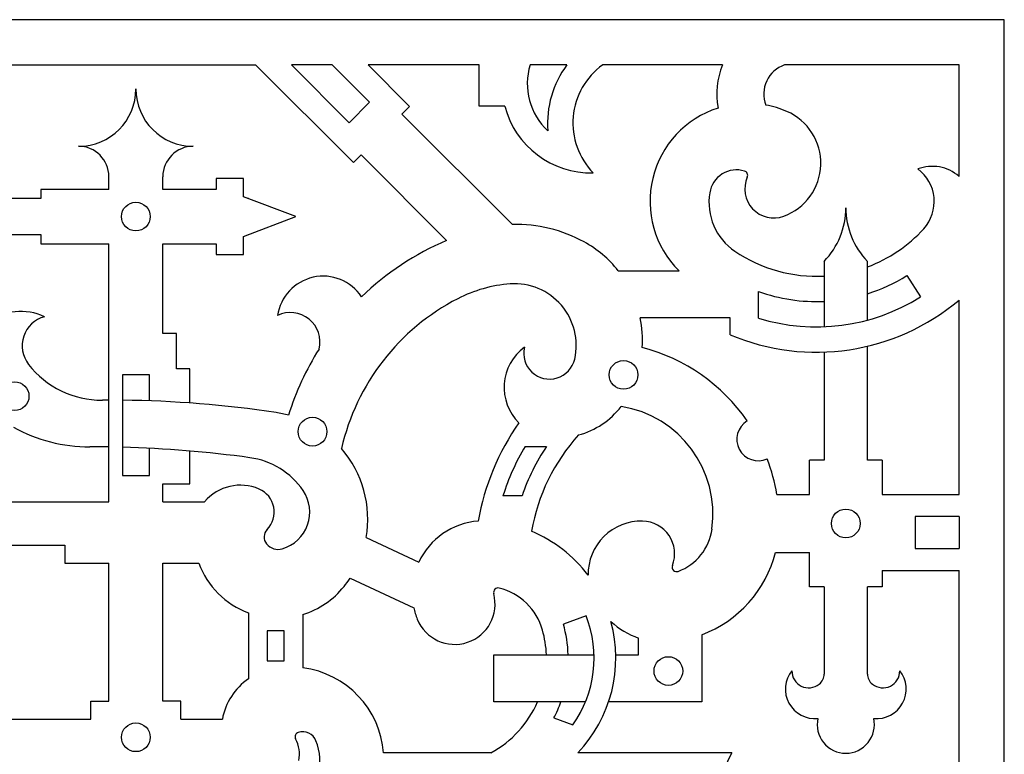
# Model space of a CAD drawing. Units: millimetres. Extents: x 0 to 149, y -14 to 230.
# Drawn here: x 94 to 149, y 12 to 53 of the extents above; entities that cross this region are included whole.
import ezdxf

# ---------------------------------------------------------------- set-up
doc = ezdxf.new("R2010")
doc.units = ezdxf.units.MM
doc.header["$MEASUREMENT"] = 0
doc.layers.add('Layer 03', color=5, linetype='Continuous')

msp = doc.modelspace()

# ---------------------------------------------------------------- linework, layer by layer
at = {"layer": 'Layer 03'}
for p, q in [((86.852, 50.569), (107.419, 50.569)), ((107.419, 50.569), (112.824, 45.164)), ((109.399, 50.569), (112.594, 47.374)), ((111.661, 50.569), (109.399, 50.569)), ((113.725, 48.505), (111.661, 50.569)), ((113.641, 50.569), (115.935, 48.275)), ((119.777, 50.569), (113.641, 50.569)), ((124.624, 50.569), (122.59, 50.569)), ((133.212, 50.569), (126.599, 50.569)), ((112.594, 47.374), (113.725, 48.505)), ((115.935, 48.275), (115.511, 47.851)), ((115.511, 47.851), (121.613, 41.748)), ((112.824, 45.164), (113.248, 45.588)), ((113.248, 45.588), (117.978, 40.858)), ((99.32, 43.683), (99.32, 44.389)), ((102.297, 43.683), (102.297, 44.389)), ((95.549, 43.183), (90.567, 43.183)), ((107.033, 43.183), (107.015, 43.183)), ((91.256, 41.183), (95.549, 41.183)), ((107.015, 41.183), (107.033, 41.183)), ((99.32, 26.415), (99.32, 40.683)), ((102.297, 35.711), (102.297, 40.683)), ((127.459, 39.19), (130.818, 39.19)), ((138.832, 39.703), (138.832, 36.093)), ((141.232, 36.46), (141.232, 39.703)), ((143.41, 38.924), (144.154, 37.738)), ((135.212, 36.566), (135.212, 38.042)), ((146.289, 26.815), (146.289, 37.568)), ((133.635, 36.59), (128.673, 36.59)), ((133.635, 35.653), (133.635, 36.59)), ((141.232, 28.713), (141.232, 35.016)), ((138.832, 34.692), (138.832, 28.713)), ((103.797, 31.875), (103.797, 33.762)), ((122.315, 29.475), (123.499, 29.475)), ((138.032, 26.815), (138.032, 28.713)), ((138.832, 28.713), (138.032, 28.713)), ((142.032, 28.713), (141.232, 28.713)), ((142.032, 28.713), (142.032, 26.815)), ((102.297, 26.415), (102.297, 27.4)), ((122.142, 26.744), (121.09, 26.744)), ((136.224, 26.815), (138.032, 26.815)), ((142.032, 26.815), (146.289, 26.815)), ((92.692, 26.415), (99.32, 26.415)), ((102.297, 26.415), (104.604, 26.415)), ((143.868, 25.596), (143.868, 23.834)), ((146.289, 25.596), (143.868, 25.596)), ((146.289, 25.596), (146.289, 23.834)), ((92.692, 24.015), (96.879, 24.015)), ((113.531, 24.431), (116.438, 23.076)), ((136.15, 23.615), (138.032, 23.615)), ((138.032, 21.717), (138.032, 23.615)), ((143.868, 23.834), (146.289, 23.834)), ((99.32, 15.393), (99.32, 23.015)), ((102.297, 23.015), (104.279, 23.015)), ((102.297, 15.393), (102.297, 23.015)), ((142.032, 22.615), (146.289, 22.615)), ((142.032, 22.615), (142.032, 21.717)), ((146.289, 10.05), (146.289, 22.615)), ((112.648, 22.195), (116.16, 20.557)), ((138.832, 21.717), (138.032, 21.717)), ((138.832, 21.717), (138.832, 16.889)), ((141.232, 16.889), (141.232, 21.717)), ((142.032, 21.717), (141.232, 21.717)), ((107.033, 20.269), (107.033, 16.629)), ((110.033, 20.183), (110.033, 17.235)), ((125.69, 20.107), (124.429, 19.648)), ((132.081, 19.064), (132.081, 15.358)), ((128.581, 17.958), (128.581, 18.88)), ((120.583, 15.358), (120.583, 17.958)), ((120.583, 17.958), (126.125, 17.958)), ((127.326, 17.958), (128.581, 17.958)), ((98.32, 14.393), (98.32, 15.393)), ((98.32, 15.393), (99.32, 15.393)), ((103.297, 15.393), (102.297, 15.393)), ((103.297, 14.393), (103.297, 15.393)), ((125.65, 15.358), (120.583, 15.358)), ((132.081, 15.358), (126.931, 15.358)), ((93.933, 14.393), (98.32, 14.393)), ((103.297, 14.393), (105.586, 14.393)), ((123.907, 14.46), (124.947, 14.081)), ((120.428, 12.535), (114.497, 12.535)), ((133.728, 12.535), (125.222, 12.535))]:
    msp.add_line(p, q, dxfattribs=at)
for points in [[(0, 0), (148.789, 0), (148.789, 53.069), (0, 53.069), (0, 0)], [(121.194, 48.281), (119.777, 48.281), (119.777, 50.569)], [(146.289, 44.406), (146.289, 50.569), (136.648, 50.569)], [(109.647, 42.183), (106.751, 43.283), (106.751, 44.283), (105.251, 44.283), (105.251, 43.683), (102.297, 43.683)], [(99.32, 43.683), (95.549, 43.683), (95.549, 43.183)], [(102.297, 40.683), (105.251, 40.683), (105.251, 40.083), (106.751, 40.083), (106.751, 41.083), (109.647, 42.183)], [(95.549, 41.183), (95.549, 40.683), (99.32, 40.683)], [(103.797, 33.762), (103.047, 33.762), (103.047, 35.711), (102.297, 35.711)], [(101.552, 31.995), (101.552, 33.424), (100.065, 33.424), (100.065, 27.874), (101.552, 27.874), (101.552, 29.37)], [(102.297, 27.4), (103.797, 27.4), (103.797, 29.218)], [(96.879, 24.015), (96.879, 23.015), (99.32, 23.015)], [(108.057, 17.625), (109.009, 17.625), (109.009, 19.273), (108.057, 19.273), (108.057, 17.625)]]:
    msp.add_lwpolyline(points, dxfattribs=at)
for centre in [(100.809, 42.183), (127.752, 33.43), (94.11, 32.252), (110.569, 30.291), (140.032, 25.215), (130.229, 17.057), (100.809, 13.393)]:
    msp.add_circle(centre, 0.793, dxfattribs=at)
for centre, radius, start, end in [((125.968, 49.529), 3.535, 162.8806, 227.3), ((128.914, 47.357), 5.359, 143.1745, 184.5566), ((128.914, 47.357), 3.959, 125.7753, 224.2247), ((137.201, 48.961), 4.3, 158.0416, 190.3976), ((137.201, 48.961), 1.7, 108.9676, 201.0324), ((97.64, 49.237), 3.169, 270, 360), ((103.977, 49.237), 3.169, 180, 270), ((125.968, 49.529), 4.935, 194.6426, 271.2553), ((134.621, 43.035), 5.408, 107.7628, 225.3188), ((134.621, 43.035), 5.408, 66.5615, 79.4201), ((135.531, 45.135), 3.119, 290.0572, 66.5615), ((97.64, 44.389), 1.68, 0, 90), ((103.977, 44.389), 1.68, 90, 180), ((133.998, 43.26), 1.505, 73.1745, 170.7439), ((134.361, 44.462), 0.25, 336.009, 73.1745), ((144.806, 42.704), 2.257, 48.9297, 110.6937), ((142.677, 43.013), 2.241, 317.6824, 53.5452), ((136.052, 43.709), 1.601, 156.009, 290.0572), ((135.744, 42.976), 3.275, 170.7439, 235.8866), ((135.76, 42.672), 4.272, 315.9807, 0), ((144.304, 42.672), 4.272, 180, 224.0193), ((121.782, 33.855), 7.895, 61.3101, 91.2251), ((138.405, 46.903), 8.019, 290.6483, 317.6824), ((124.042, 26.595), 15.499, 113.0311, 133.9986), ((122.591, 35.333), 6.211, 38.3928, 61.3101), ((138.405, 46.903), 8.019, 235.8866, 273.0567), ((111.154, 36.348), 2.54, 33.3514, 171.8376), ((138.405, 46.903), 9.419, 287.4705, 302.1), ((122.03, 30.975), 7.501, 94.1239, 117.2696), ((121.735, 35.063), 3.403, 347.1624, 94.1239), ((124.289, 26.593), 12.431, 117.2696, 167.1708), ((138.405, 46.903), 12.219, 247.0245, 310.1848), ((138.405, 46.903), 9.419, 250.1826, 272.602), ((138.405, 46.903), 10.819, 252.8334, 302.1), ((94.458, 33.914), 3.025, 64.5948, 127.4958), ((96.198, 35.035), 1.672, 105.3502, 217.734), ((109.355, 35.252), 1.623, 345.9272, 116.1333), ((122.591, 35.333), 6.211, 356.3518, 11.6786), ((124.042, 26.595), 15.499, 147.7855, 162.7177), ((123.899, 32.74), 2.746, 126.2819, 225.4302), ((123.662, 34.624), 1.427, 166.5949, 347.1624), ((126.268, 25.166), 10.092, 34.5093, 75.5362), ((98.917, 37.139), 5.109, 217.734, 270.4546), ((99.441, -28.892), 60.923, 90.11379, 90.45465), ((99.441, -28.892), 60.923, 81.39745, 89.41286), ((124.171, 34.285), 4.315, 284.6346, 322.9578), ((126.656, 25.725), 6.038, 352.2336, 80.863), ((107.663, 25.456), 5.957, 74.618, 81.3974), ((98.261, 38.232), 8.779, 241.3157, 270), ((133.186, 22.958), 13.675, 145.0891, 169.9333), ((135.198, 29.867), 1.187, 121.1381, 294.3956), ((133.186, 22.958), 10.675, 137.9309, 170.1577), ((98.261, -35.925), 65.378, 89.07229, 90), ((98.261, -35.925), 65.378, 82.22085, 88.41897), ((133.186, 22.958), 12.675, 149.0556, 162.6189), ((133.186, 22.958), 11.675, 146.0652, 161.0761), ((106.535, 24.641), 4.249, 34.2697, 82.2208), ((107.663, 25.456), 5.957, 350.0964, 40.859), ((126.268, 25.166), 10.092, 9.4059, 21.0244), ((106.587, 24.727), 2.604, 66.7311, 139.5925), ((107.069, 25.847), 1.385, 315.8617, 66.7311), ((108.299, 25.843), 2.115, 286.478, 34.2697), ((120.021, 21.406), 3.954, 94.3543, 155.014), ((128.743, 22.395), 2.95, 88.768, 180.7206), ((128.767, 23.539), 1.806, 338.9171, 88.768), ((108.495, 24.464), 0.602, 135.8617, 219.1287), ((119.739, 17.782), 7.589, 37.0877, 67.2978), ((129.738, 25.304), 2.928, 290.7255, 352.2336), ((108.666, 24.603), 0.822, 219.1278, 286.478), ((129.724, 25.265), 6.634, 290.804, 345.594), ((108.66, 24.656), 4.678, 200.5301, 249.6451), ((130.685, 22.8), 0.25, 158.9171, 290.7255), ((107.663, 25.456), 5.957, 321.2546, 326.8105), ((108.66, 24.656), 4.678, 287.0636, 321.2546), ((118.424, 20.758), 2.229, 202.072, 14.9865), ((120.819, 21.399), 0.25, 76.0311, 194.9865), ((120.077, 18.418), 3.322, 15.7887, 76.0311), ((120.021, 21.406), 3.954, 192.3926, 202.072), ((117.592, 17.715), 7.105, 1.9635, 15.7887), ((119.739, 17.782), 6.389, 324.6052, 21.3445), ((119.739, 17.782), 7.589, 316.2665, 15.3468), ((129.983, 22.958), 4.312, 227.2754, 251.022), ((117.592, 17.715), 5.905, 2.3627, 15.7887), ((109.358, 12.124), 5.156, 4.5781, 82.4797), ((138.322, 16.055), 1.629, 141.2098, 276.0206), ((137.983, 17.058), 0.931, 178.9284, 308.8491), ((138.119, 16.889), 0.713, 308.8505, 0), ((141.945, 16.889), 0.713, 180, 231.1495), ((142.082, 17.058), 0.931, 231.1509, 1.0716), ((141.742, 16.055), 1.629, 263.9794, 38.7902), ((109.004, 13.767), 3.475, 124.565, 169.6127), ((117.592, 17.715), 5.905, 298.7033, 336.4798), ((117.592, 17.715), 7.105, 332.7315, 340.6297), ((140.032, 14.087), 1.578, 167.264, 270), ((140.032, 14.087), 1.578, 270, 12.736), ((109.852, 13.425), 0.25, 106.4243, 207.9777), ((110.01, 12.889), 0.809, 22.4294, 106.4243), ((108.016, 12.45), 1.829, 349.1326, 27.9777), ((108.122, 12.11), 2.851, 343.5397, 22.4294), ((139.538, 9.478), 6.566, 152.2434, 212.2943)]:
    msp.add_arc(centre, radius, start, end, dxfattribs=at)

doc.saveas('drawing.dxf')
